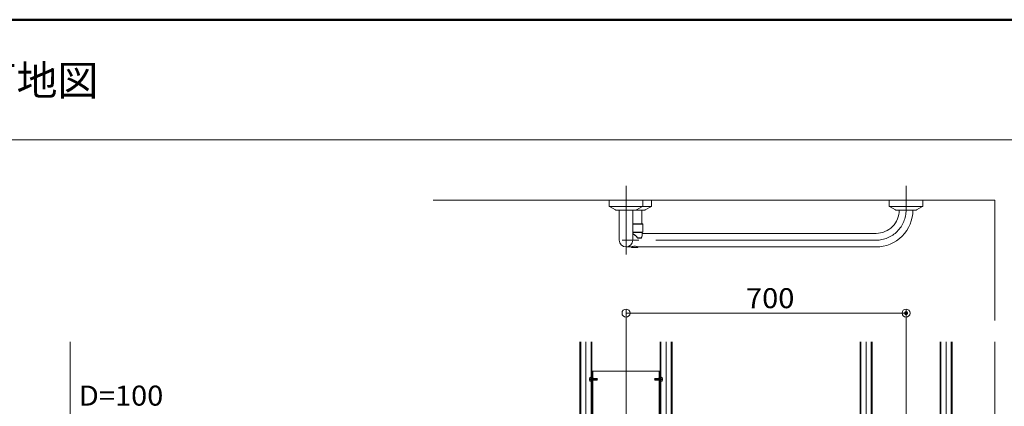
# Model space of a CAD drawing. Units: millimetres. Extents: x -799 to 809, y -556 to 552.
# Drawn here: x 21 to 513, y 359 to 552 of the extents above; entities that cross this region are included whole.
import ezdxf

# ---------------------------------------------------------------- set-up
doc = ezdxf.new("R2010")
doc.units = ezdxf.units.MM
doc.header["$LTSCALE"] = 5
for name, pattern in [('JWW_CENTERX2', [27.093333, 22.013333, -1.693333, 1.693333, -1.693333]), ('JWW_DASHED3', [3.386667, 2.54, -0.846667]), ('JWW_DASHEDX2', [27.093333, 25.4, -1.693333])]:
    doc.linetypes.add(name, pattern=pattern)
for name, color, linetype in [('02壁', 7, 'Continuous'), ('06仕上投影', 7, 'Continuous'), ('08文字', 7, 'Continuous'), ('6文字', 7, 'Continuous'), ('CENTER', 7, 'Continuous'), ('MAZ_M', 7, 'Continuous'), ('shade', 7, 'Continuous'), ('zumenwaku', 7, 'Continuous'), ('製品', 7, 'Continuous')]:
    doc.layers.add(name, color=color, linetype=linetype)
doc.styles.add('ＭＳ ゴシック', font='txt', dxfattribs={"height": 1})
doc.styles.add('ＭＳ Ｐゴシック', font='txt', dxfattribs={"height": 1})

# ---------------------------------------------------------------- blocks, each defined once
blk = doc.blocks.new('_ORIGIN_0-2_')
at = {"layer": '6文字', "color": 1, "linetype": 'Continuous', "lineweight": 5}
blk.add_line((0, 0), (-1, 0), dxfattribs=at)
blk.add_circle((0, 0), 0.5, dxfattribs=at)

msp = doc.modelspace()

# ---------------------------------------------------------------- linework, layer by layer
at = {"color": 4, "linetype": 'Continuous', "lineweight": 5}
for p, q in [((315.34, 461.76), (315.34, 458.72)), ((315.38, 458.6), (332.1, 458.6)), ((315.44, 458.55), (318.5, 456.88)), ((319.77, 458.6), (336.49, 458.6)), ((332.03, 458.55), (328.97, 456.88)), ((332.14, 461.76), (332.14, 458.72)), ((336.42, 458.55), (333.36, 456.88)), ((336.53, 461.76), (336.53, 458.72)), ((455.34, 461.76), (455.34, 458.72)), ((455.38, 458.6), (472.1, 458.6)), ((455.44, 458.55), (458.5, 456.88)), ((472.03, 458.55), (468.97, 456.88)), ((472.14, 461.76), (472.14, 458.72)), ((318.79, 456.8), (328.68, 456.8)), ((320.34, 441.76), (320.34, 456.8)), ((323.18, 456.8), (333.08, 456.8)), ((327.14, 441.76), (327.14, 456.8)), ((458.79, 456.8), (468.68, 456.8)), ((448.74, 445.16), (331.83, 445.16)), ((326.51, 438.36), (323.74, 438.36)), ((448.74, 438.36), (329.71, 438.36))]:
    msp.add_line(p, q, dxfattribs=at)
at = {"color": 4, "linetype": 'Continuous', "lineweight": 15}
for p, q in [((331.61, 456.8), (331.61, 449.9)), ((331.89, 449.9), (327.14, 449.9)), ((327.14, 449.7), (332.09, 449.7)), ((332.09, 449.7), (332.09, 445.8)), ((332.09, 445.8), (327.14, 445.8)), ((327.14, 445.7), (331.99, 445.7)), ((327.14, 445.6), (331.83, 445.6)), ((327.17, 444.93), (327.14, 444.95)), ((327.14, 444.95), (327.14, 444.95)), ((327.14, 444.86), (327.17, 444.84)), ((327.21, 444.92), (327.17, 444.93)), ((327.17, 444.84), (327.21, 444.83)), ((327.25, 444.9), (327.21, 444.92)), ((327.21, 444.83), (327.24, 444.81)), ((327.24, 444.81), (327.28, 444.79)), ((327.29, 444.89), (327.25, 444.9)), ((327.28, 444.79), (327.31, 444.78)), ((327.32, 444.87), (327.29, 444.89)), ((327.31, 444.78), (327.35, 444.76)), ((327.36, 444.85), (327.32, 444.87)), ((327.35, 444.76), (327.39, 444.74)), ((327.4, 444.84), (327.36, 444.85)), ((327.39, 444.74), (327.42, 444.73)), ((327.43, 444.82), (327.4, 444.84)), ((327.42, 444.73), (327.46, 444.71)), ((327.47, 444.8), (327.43, 444.82)), ((327.46, 444.71), (327.49, 444.69)), ((327.51, 444.78), (327.47, 444.8)), ((327.49, 444.69), (327.53, 444.67)), ((327.54, 444.76), (327.51, 444.78)), ((327.53, 444.67), (327.56, 444.65)), ((327.58, 444.74), (327.54, 444.76)), ((327.56, 444.65), (327.59, 444.63)), ((327.62, 444.72), (327.58, 444.74)), ((327.59, 444.63), (327.63, 444.61)), ((327.65, 444.7), (327.62, 444.72)), ((327.63, 444.61), (327.66, 444.59)), ((327.69, 444.68), (327.65, 444.7)), ((327.66, 444.59), (327.7, 444.57)), ((327.72, 444.66), (327.69, 444.68)), ((327.7, 444.57), (327.73, 444.55)), ((327.76, 444.64), (327.72, 444.66)), ((327.73, 444.55), (327.77, 444.53)), ((327.79, 444.62), (327.76, 444.64)), ((327.77, 444.53), (327.8, 444.51)), ((327.83, 444.6), (327.79, 444.62)), ((327.8, 444.51), (327.83, 444.48)), ((327.86, 444.57), (327.83, 444.6)), ((327.83, 444.48), (327.87, 444.46)), ((327.9, 444.55), (327.86, 444.57)), ((327.87, 444.46), (327.9, 444.44)), ((327.93, 444.53), (327.9, 444.55)), ((327.9, 444.44), (327.93, 444.42)), ((327.97, 444.5), (327.93, 444.53)), ((327.93, 444.42), (327.96, 444.39)), ((327.96, 444.39), (328, 444.37)), ((328, 444.48), (327.97, 444.5)), ((328.04, 444.45), (328, 444.48)), ((328, 444.37), (328.03, 444.35)), ((328.03, 444.35), (328.06, 444.32)), ((328.07, 444.43), (328.04, 444.45)), ((328.06, 444.32), (328.09, 444.3)), ((328.1, 444.41), (328.07, 444.43)), ((328.09, 444.3), (328.13, 444.27)), ((328.14, 444.38), (328.1, 444.41)), ((328.13, 444.27), (328.16, 444.25)), ((328.17, 444.36), (328.14, 444.38)), ((328.16, 444.25), (328.19, 444.22)), ((328.21, 444.33), (328.17, 444.36)), ((328.19, 444.22), (328.22, 444.2)), ((328.24, 444.31), (328.21, 444.33)), ((328.22, 444.2), (328.25, 444.17)), ((328.27, 444.28), (328.24, 444.31)), ((328.25, 444.17), (328.28, 444.15)), ((328.3, 444.25), (328.27, 444.28)), ((328.28, 444.15), (328.31, 444.12)), ((328.34, 444.23), (328.3, 444.25)), ((328.31, 444.12), (328.34, 444.1)), ((328.37, 444.2), (328.34, 444.23)), ((328.34, 444.1), (328.37, 444.07)), ((328.4, 444.18), (328.37, 444.2)), ((328.37, 444.07), (328.4, 444.05)), ((328.43, 444.15), (328.4, 444.18)), ((328.4, 444.05), (328.43, 444.02)), ((328.47, 444.12), (328.43, 444.15)), ((328.43, 444.02), (328.46, 443.99)), ((328.46, 443.99), (328.49, 443.97)), ((328.5, 444.1), (328.47, 444.12)), ((328.49, 443.97), (328.52, 443.94)), ((328.53, 444.07), (328.5, 444.1)), ((328.52, 443.94), (328.55, 443.92)), ((328.56, 444.04), (328.53, 444.07)), ((328.55, 443.92), (328.58, 443.89)), ((328.59, 444.01), (328.56, 444.04)), ((328.58, 443.89), (328.61, 443.86)), ((328.62, 443.99), (328.59, 444.01)), ((328.61, 443.86), (328.64, 443.83)), ((328.65, 443.96), (328.62, 443.99)), ((328.64, 443.83), (328.67, 443.81)), ((328.68, 443.93), (328.65, 443.96)), ((328.67, 443.81), (328.7, 443.78)), ((328.71, 443.9), (328.68, 443.93)), ((328.7, 443.78), (328.73, 443.75)), ((328.74, 443.88), (328.71, 443.9)), ((328.73, 443.75), (328.75, 443.72)), ((328.78, 443.85), (328.74, 443.88)), ((328.75, 443.72), (328.78, 443.7)), ((328.8, 443.82), (328.78, 443.85)), ((328.78, 443.7), (328.81, 443.67)), ((328.83, 443.79), (328.8, 443.82)), ((328.81, 443.67), (328.84, 443.64)), ((328.86, 443.76), (328.83, 443.79)), ((328.84, 443.64), (328.86, 443.61)), ((328.89, 443.73), (328.86, 443.76)), ((328.86, 443.61), (328.89, 443.58)), ((328.92, 443.7), (328.89, 443.73)), ((328.89, 443.58), (328.92, 443.55)), ((328.95, 443.67), (328.92, 443.7)), ((328.92, 443.55), (328.94, 443.53)), ((328.94, 443.53), (328.97, 443.5)), ((328.98, 443.64), (328.95, 443.67)), ((328.97, 443.5), (329, 443.47)), ((329.01, 443.61), (328.98, 443.64)), ((329, 443.47), (329.02, 443.44)), ((329.04, 443.58), (329.01, 443.61)), ((329.02, 443.44), (329.05, 443.41)), ((329.06, 443.55), (329.04, 443.58)), ((329.05, 443.41), (329.07, 443.38)), ((329.09, 443.52), (329.06, 443.55)), ((329.07, 443.38), (329.1, 443.35)), ((329.12, 443.49), (329.09, 443.52)), ((329.1, 443.35), (329.12, 443.32)), ((329.14, 443.46), (329.12, 443.49)), ((329.12, 443.32), (329.15, 443.29)), ((329.17, 443.43), (329.14, 443.46)), ((329.15, 443.29), (329.17, 443.26)), ((329.2, 443.4), (329.17, 443.43)), ((329.17, 443.26), (329.2, 443.23)), ((329.22, 443.37), (329.2, 443.4)), ((329.2, 443.23), (329.22, 443.2)), ((329.25, 443.34), (329.22, 443.37)), ((329.22, 443.2), (329.25, 443.17)), ((329.28, 443.31), (329.25, 443.34)), ((329.25, 443.17), (329.27, 443.14)), ((329.27, 443.14), (329.29, 443.11)), ((329.3, 443.28), (329.28, 443.31)), ((329.29, 443.11), (329.32, 443.08)), ((329.33, 443.25), (329.3, 443.28)), ((329.32, 443.08), (329.34, 443.05)), ((329.35, 443.21), (329.33, 443.25)), ((329.34, 443.05), (329.36, 443.02)), ((329.38, 443.18), (329.35, 443.21)), ((329.36, 443.02), (329.39, 442.99)), ((329.4, 443.15), (329.38, 443.18)), ((329.39, 442.99), (329.41, 442.96)), ((329.43, 443.12), (329.4, 443.15)), ((329.45, 443.09), (329.43, 443.12)), ((329.48, 443.05), (329.45, 443.09)), ((329.5, 443.02), (329.48, 443.05)), ((329.53, 442.99), (329.5, 443.02)), ((329.55, 442.96), (329.53, 442.99)), ((331.5, 442.98), (331.49, 442.95)), ((331.51, 443.01), (331.5, 442.98)), ((331.52, 443.04), (331.51, 443.01)), ((331.53, 443.07), (331.52, 443.04)), ((331.54, 443.09), (331.53, 443.07)), ((331.55, 443.12), (331.54, 443.09)), ((331.56, 443.15), (331.55, 443.12)), ((331.57, 443.18), (331.56, 443.15)), ((331.58, 443.21), (331.57, 443.18)), ((331.59, 443.24), (331.58, 443.21)), ((331.6, 443.27), (331.59, 443.24)), ((331.61, 443.3), (331.6, 443.27)), ((331.62, 443.32), (331.61, 443.3)), ((331.63, 443.38), (331.62, 443.35)), ((331.62, 443.35), (331.62, 443.32)), ((331.64, 443.41), (331.63, 443.38)), ((331.65, 443.44), (331.64, 443.41)), ((331.66, 443.46), (331.65, 443.44)), ((331.67, 443.49), (331.66, 443.46)), ((331.68, 443.52), (331.67, 443.49)), ((331.69, 443.58), (331.68, 443.55)), ((331.68, 443.55), (331.68, 443.52)), ((331.7, 443.6), (331.69, 443.58)), ((331.71, 443.63), (331.7, 443.6)), ((331.72, 443.68), (331.71, 443.66)), ((331.71, 443.66), (331.71, 443.63)), ((331.73, 443.71), (331.72, 443.68)), ((331.74, 443.74), (331.73, 443.71)), ((331.75, 443.79), (331.74, 443.76)), ((331.74, 443.76), (331.74, 443.74)), ((331.76, 443.84), (331.75, 443.82)), ((331.75, 443.82), (331.75, 443.79)), ((331.77, 443.87), (331.76, 443.84)), ((331.78, 443.92), (331.77, 443.89)), ((331.77, 443.89), (331.77, 443.87)), ((331.79, 443.97), (331.78, 443.94)), ((331.78, 443.94), (331.78, 443.92)), ((331.8, 444.04), (331.79, 444.02)), ((331.79, 444.02), (331.79, 443.99)), ((331.79, 443.99), (331.79, 443.97)), ((331.81, 444.09), (331.8, 444.07)), ((331.8, 444.07), (331.8, 444.04)), ((331.82, 444.19), (331.81, 444.16)), ((331.81, 444.16), (331.81, 444.14)), ((331.81, 444.14), (331.81, 444.12)), ((331.81, 444.12), (331.81, 444.09)), ((331.83, 444.33), (331.82, 444.3)), ((331.82, 444.3), (331.82, 444.28)), ((331.82, 444.28), (331.82, 444.26)), ((331.82, 444.26), (331.82, 444.24)), ((331.82, 444.24), (331.82, 444.21)), ((331.82, 444.21), (331.82, 444.19)), ((331.83, 445.6), (331.83, 444.44)), ((331.83, 444.44), (331.83, 444.42)), ((331.83, 444.42), (331.83, 444.4)), ((331.83, 444.4), (331.83, 444.37)), ((331.83, 444.37), (331.83, 444.35)), ((331.83, 444.35), (331.83, 444.33)), ((329.41, 442.96), (329.43, 442.93)), ((329.43, 442.93), (329.46, 442.89)), ((329.46, 442.89), (329.48, 442.86)), ((329.48, 442.86), (329.5, 442.83)), ((329.5, 442.83), (329.49, 442.82)), ((329.49, 442.82), (329.49, 442.81)), ((329.49, 442.81), (329.5, 442.81)), ((329.57, 442.93), (329.55, 442.96)), ((329.6, 442.89), (329.57, 442.93)), ((329.58, 442.76), (330.46, 442.76)), ((329.58, 442.76), (329.59, 442.76)), ((329.59, 442.76), (329.6, 442.77)), ((329.62, 442.86), (329.6, 442.89)), ((329.6, 442.78), (329.61, 442.79)), ((329.6, 442.77), (329.6, 442.78)), ((329.61, 442.79), (329.62, 442.81)), ((330.53, 442.86), (329.62, 442.86)), ((329.62, 442.84), (329.62, 442.86)), ((329.62, 442.82), (329.62, 442.84)), ((329.62, 442.81), (329.62, 442.82)), ((330.46, 442.76), (330.74, 442.76)), ((330.81, 442.86), (330.53, 442.86)), ((330.74, 442.76), (331.37, 442.76)), ((331.46, 442.86), (330.81, 442.86)), ((331.47, 442.89), (331.46, 442.86)), ((331.46, 442.86), (331.47, 442.84)), ((331.48, 442.92), (331.47, 442.89)), ((331.47, 442.84), (331.47, 442.83)), ((331.49, 442.95), (331.48, 442.92))]:
    msp.add_line(p, q, dxfattribs=at)
at = {"color": 4, "linetype": 'Continuous', "lineweight": 5}
for centre, radius, start, end in [((315.54, 458.72), 0.2, 180, 241.3895), ((331.94, 458.72), 0.2, 298.6105, 0), ((336.33, 458.72), 0.2, 298.6105, 0), ((455.54, 458.72), 0.2, 180, 241.3895), ((471.94, 458.72), 0.2, 298.6105, 0), ((318.79, 457.4), 0.6, 241.3895, 270), ((328.68, 457.4), 0.6, 270, 298.6105), ((333.08, 457.4), 0.6, 270, 298.6105), ((458.79, 457.4), 0.6, 241.3895, 270), ((468.68, 457.4), 0.6, 270, 298.6105), ((323.74, 441.76), 3.4, 180, 270), ((323.74, 441.77), 3.4, 270, 0)]:
    msp.add_arc(centre, radius, start, end, dxfattribs=at)
at = {"color": 4, "linetype": 'Continuous', "lineweight": 15}
for centre, radius, start, end in [((331.89, 449.7), 0.2, 0, 90), ((331.93, 445.6), 0.1, 90, 180), ((331.99, 445.8), 0.1, 270, 0), ((329.5, 442.96), 0.155, 266.9064, 320.4872), ((329.58, 442.86), 0.1, 214.0919, 270), ((330.44, 442.85), 0.0893, 281.4218, 8.0495), ((330.72, 442.85), 0.0893, 281.4218, 8.0495), ((331.37, 442.86), 0.0951, 273.3986, 3.0364), ((331.37, 442.86), 0.1, 270, 341.2182)]:
    msp.add_arc(centre, radius, start, end, dxfattribs=at)
at = {"layer": '02壁', "color": 8, "linetype": 'Continuous', "lineweight": 5}
for p, q in [((508.14, 461.76), (227.38, 461.76)), ((508.14, 461.76), (508.14, 401.69)), ((45.82, 391.03), (45.82, 53.14)), ((508.14, 391.03), (508.14, 53.14))]:
    msp.add_line(p, q, dxfattribs=at)
at = {"layer": '06仕上投影', "color": 4, "linetype": 'Continuous', "lineweight": 5}
for radius, end in [(11.6, 0.1976), (18.4, 0.1246)]:
    msp.add_arc((448.74, 456.76), radius, 270, end, dxfattribs=at)
at = {"layer": '6文字', "color": 1, "linetype": 'Continuous', "lineweight": 5}
for p, q in [((323.74, 352.6), (323.74, 407.29)), ((327.74, 405.29), (459.74, 405.29)), ((463.74, 200.24), (463.74, 407.29))]:
    msp.add_line(p, q, dxfattribs=at)
at = {"layer": 'CENTER', "color": 5, "linetype": 'JWW_CENTERX2', "lineweight": 9}
for p, q in [((323.74, 437.76), (323.74, 468.96)), ((463.74, 456.8), (463.74, 468.96)), ((323.74, 434.56), (323.74, 461.76)), ((448.74, 441.76), (316.54, 441.76))]:
    msp.add_line(p, q, dxfattribs=at)
at = {"layer": 'CENTER', "color": 5, "linetype": 'JWW_CENTERX2', "lineweight": 5}
for p, q in [((323.74, 434.56), (323.74, 461.76)), ((303.74, 53.26), (303.74, 391.03)), ((343.74, 53.26), (343.74, 391.03)), ((443.74, 53.26), (443.74, 391.03)), ((483.74, 53.26), (483.74, 391.03))]:
    msp.add_line(p, q, dxfattribs=at)
at = {"layer": 'CENTER', "color": 5, "linetype": 'JWW_CENTERX2', "lineweight": 9}
msp.add_arc((448.74, 456.76), 15, 270, 0.1528, dxfattribs=at)
at = {"layer": 'DEFPOINTS', "color": 1, "linetype": 'Continuous', "lineweight": 5, "const_width": 1}
msp.add_lwpolyline([(464.24, 405.29, 0.414214), (463.74, 405.79, 0.414214), (463.24, 405.29, 0.414214), (463.74, 404.79, 0.414214)], format="xyb", close=True, dxfattribs=at)
at = {"layer": 'MAZ_M', "color": 4, "linetype": 'Continuous', "lineweight": 5}
msp.add_line((329.51, 438.16), (326.71, 438.16), dxfattribs=at)
for centre, radius, start, end in [((328.11, 435.36), 3.4, 90, 118.0725), ((326.71, 438.36), 0.2, 180, 270), ((328.11, 435.36), 3.4, 61.9275, 90), ((329.51, 438.36), 0.2, 270, 0)]:
    msp.add_arc(centre, radius, start, end, dxfattribs=at)
at = {"layer": 'shade', "color": 6, "linetype": 'JWW_DASHEDX2', "lineweight": 15}
for p, q in [((300.74, 391.03), (300.74, 53.26)), ((301.2, 391.03), (301.2, 53.26)), ((306.28, 391.03), (306.28, 53.26)), ((306.74, 391.03), (306.74, 53.26)), ((340.74, 391.03), (340.74, 53.26)), ((341.2, 391.03), (341.2, 53.26)), ((346.28, 391.03), (346.28, 53.26)), ((346.74, 391.03), (346.74, 53.26)), ((440.74, 391.03), (440.74, 53.26)), ((441.2, 391.03), (441.2, 53.26)), ((446.28, 391.03), (446.28, 53.26)), ((446.74, 391.03), (446.74, 53.26)), ((480.74, 391.03), (480.74, 53.26)), ((481.2, 391.03), (481.2, 53.26)), ((486.28, 391.03), (486.28, 53.26)), ((486.74, 391.03), (486.74, 53.26)), ((340.74, 376.24), (306.74, 376.24)), ((307.2, 376.24), (307.2, 296.24)), ((340.28, 376.24), (340.28, 296.24))]:
    msp.add_line(p, q, dxfattribs=at)
at = {"layer": 'zumenwaku', "color": 6, "linetype": 'Continuous', "lineweight": 50}
msp.add_line((801.16, 551.89), (-798.84, 551.89), dxfattribs=at)
at = {"layer": 'zumenwaku', "color": 6, "linetype": 'Continuous', "lineweight": 5}
msp.add_line((517.16, 491.89), (-798.84, 491.89), dxfattribs=at)
at = {"layer": '製品', "color": 6, "linetype": 'JWW_DASHED3', "lineweight": 5}
for p, q in [((305.53, 372.36), (305.66, 372.36)), ((305.66, 372.12), (305.53, 372.12)), ((305.6, 372.79), (305.66, 372.76)), ((305.6, 371.69), (305.66, 371.73)), ((305.66, 372.36), (305.66, 372.12)), ((305.72, 372.72), (305.78, 372.68)), ((305.72, 372.36), (305.79, 372.36)), ((305.72, 372.12), (305.79, 372.12)), ((305.72, 371.76), (305.78, 371.8)), ((305.84, 372.64), (305.9, 372.6)), ((305.84, 371.84), (305.9, 371.88)), ((305.85, 372.36), (305.92, 372.36)), ((305.85, 372.12), (305.92, 372.12)), ((305.96, 372.56), (306.02, 372.52)), ((305.96, 371.92), (306.02, 371.96)), ((305.99, 372.36), (306.05, 372.36)), ((305.99, 372.12), (306.05, 372.12)), ((306.07, 372.48), (306.13, 372.44)), ((306.07, 372), (306.13, 372.04)), ((306.12, 372.36), (306.18, 372.36)), ((306.12, 372.12), (306.18, 372.12)), ((306.19, 372.4), (306.25, 372.36)), ((306.19, 372.08), (306.25, 372.12)), ((306.25, 372.32), (306.25, 372.27)), ((306.25, 372.22), (306.25, 372.17)), ((306.28, 373.03), (306.28, 371.45)), ((306.28, 372.63), (306.31, 372.63)), ((306.49, 371.85), (306.28, 372.44)), ((306.28, 372.27), (306.31, 372.12)), ((306.31, 372.12), (306.28, 372.07)), ((306.28, 372.08), (306.4, 371.74)), ((306.28, 372.07), (306.33, 372.04)), ((306.28, 371.85), (306.36, 371.85)), ((306.4, 372.74), (306.31, 372.63)), ((306.31, 372.63), (306.63, 371.74)), ((306.4, 372.1), (306.31, 372.12)), ((306.33, 372.04), (306.4, 372.1)), ((306.33, 372.04), (306.4, 371.74)), ((306.4, 372.74), (306.53, 372.18)), ((306.72, 371.85), (306.4, 372.74)), ((306.4, 371.74), (306.49, 371.85)), ((306.44, 372.63), (306.53, 372.63)), ((306.53, 372.18), (306.49, 372.13)), ((306.49, 372.13), (306.55, 372.1)), ((306.49, 371.85), (306.59, 371.85)), ((306.63, 372.74), (306.53, 372.63)), ((306.53, 372.63), (306.86, 371.74)), ((306.61, 372.16), (306.53, 372.18)), ((306.55, 372.1), (306.61, 372.16)), ((306.55, 372.1), (306.63, 371.74)), ((306.63, 372.74), (306.74, 372.24)), ((306.95, 371.85), (306.63, 372.74)), ((306.63, 371.74), (306.72, 371.85)), ((306.67, 372.63), (306.76, 372.63)), ((306.74, 372.24), (306.7, 372.18)), ((306.7, 372.18), (306.76, 372.16)), ((306.72, 371.85), (306.82, 371.85)), ((306.82, 372.21), (306.74, 372.24)), ((306.86, 372.74), (306.76, 372.63)), ((306.76, 372.63), (307.09, 371.74)), ((306.76, 372.16), (306.82, 372.21)), ((306.76, 372.16), (306.86, 371.74)), ((306.86, 372.74), (306.96, 372.29)), ((307.18, 371.85), (306.86, 372.74)), ((306.86, 371.74), (306.95, 371.85)), ((306.9, 372.63), (306.99, 372.63)), ((306.96, 372.29), (306.91, 372.24)), ((306.91, 372.24), (306.98, 372.22)), ((306.95, 371.85), (307.05, 371.85)), ((307.03, 372.27), (306.96, 372.29)), ((306.98, 372.22), (307.03, 372.27)), ((306.98, 372.22), (307.09, 371.74)), ((307.09, 372.74), (306.99, 372.63)), ((306.99, 372.63), (307.32, 371.74)), ((307.41, 371.85), (307.09, 372.74)), ((307.09, 372.74), (307.18, 372.35)), ((307.09, 371.74), (307.18, 371.85)), ((307.18, 372.35), (307.12, 372.29)), ((307.12, 372.29), (307.19, 372.27)), ((307.13, 372.63), (307.22, 372.63)), ((307.24, 372.33), (307.18, 372.35)), ((307.18, 371.85), (307.28, 371.85)), ((307.19, 372.27), (307.24, 372.33)), ((307.19, 372.27), (307.32, 371.74)), ((307.32, 372.74), (307.22, 372.63)), ((307.22, 372.63), (307.55, 371.74)), ((307.64, 371.85), (307.32, 372.74)), ((307.32, 372.74), (307.39, 372.41)), ((307.39, 372.41), (307.32, 372.35)), ((307.32, 372.35), (307.41, 372.33)), ((307.32, 371.74), (307.41, 371.85)), ((307.36, 372.63), (307.45, 372.63)), ((307.45, 372.38), (307.39, 372.41)), ((307.41, 372.33), (307.45, 372.38)), ((307.41, 372.33), (307.55, 371.74)), ((307.41, 371.85), (307.51, 371.85)), ((307.55, 372.74), (307.45, 372.63)), ((307.45, 372.63), (307.78, 371.74)), ((307.61, 372.47), (307.53, 372.41)), ((307.53, 372.41), (307.63, 372.39)), ((307.87, 371.85), (307.55, 372.74)), ((307.55, 372.74), (307.61, 372.47)), ((307.55, 371.74), (307.64, 371.85)), ((307.59, 372.63), (307.68, 372.63)), ((307.65, 372.44), (307.61, 372.47)), ((307.63, 372.39), (307.65, 372.44)), ((307.63, 372.39), (307.78, 371.74)), ((307.64, 371.85), (307.74, 371.85)), ((307.78, 372.74), (307.68, 372.63)), ((307.68, 372.63), (307.98, 371.85)), ((307.82, 372.52), (307.75, 372.46)), ((307.75, 372.46), (307.84, 372.45)), ((307.78, 372.74), (307.83, 372.52)), ((307.82, 372.63), (307.78, 372.74)), ((307.78, 371.74), (307.87, 371.85)), ((307.82, 372.63), (307.98, 371.85)), ((307.82, 372.63), (308.08, 372.63)), ((307.84, 372.49), (307.82, 372.52)), ((307.84, 372.45), (307.84, 372.49)), ((307.84, 372.45), (307.98, 371.85)), ((307.87, 371.85), (308.08, 371.85)), ((308.08, 372.64), (308.08, 371.84)), ((308.08, 372.64), (309.48, 372.24)), ((309.19, 372.64), (308.08, 372.64)), ((308.08, 371.84), (309.19, 371.84)), ((309.13, 372.15), (309.48, 372.24)), ((309.19, 372.64), (309.48, 372.24)), ((309.48, 372.24), (309.19, 371.84)), ((338.28, 372.64), (338, 372.24)), ((339.39, 372.64), (338, 372.24)), ((338.34, 372.15), (338, 372.24)), ((338, 372.24), (338.28, 371.84)), ((338.28, 372.64), (339.39, 372.64)), ((339.39, 371.84), (338.28, 371.84)), ((339.39, 372.64), (339.39, 371.84)), ((339.66, 372.63), (339.39, 372.63)), ((339.6, 371.85), (339.39, 371.85)), ((339.66, 372.63), (339.49, 371.85)), ((339.79, 372.63), (339.49, 371.85)), ((339.63, 372.45), (339.49, 371.85)), ((339.6, 371.85), (339.93, 372.74)), ((339.7, 371.74), (339.6, 371.85)), ((339.63, 372.49), (339.65, 372.52)), ((339.63, 372.45), (339.63, 372.49)), ((339.73, 372.46), (339.63, 372.45)), ((339.7, 372.74), (339.65, 372.52)), ((339.65, 372.52), (339.73, 372.46)), ((339.66, 372.63), (339.7, 372.74)), ((339.7, 372.74), (339.79, 372.63)), ((340.02, 372.63), (339.7, 371.74)), ((339.85, 372.39), (339.7, 371.74)), ((339.83, 371.85), (339.74, 371.85)), ((339.89, 372.63), (339.79, 372.63)), ((339.82, 372.44), (339.86, 372.47)), ((339.85, 372.39), (339.82, 372.44)), ((339.83, 371.85), (340.16, 372.74)), ((339.93, 371.74), (339.83, 371.85)), ((339.94, 372.41), (339.85, 372.39)), ((339.93, 372.74), (339.86, 372.47)), ((339.86, 372.47), (339.94, 372.41)), ((339.93, 372.74), (340.02, 372.63)), ((340.25, 372.63), (339.93, 371.74)), ((340.06, 372.33), (339.93, 371.74)), ((340.06, 371.85), (339.97, 371.85)), ((340.12, 372.63), (340.02, 372.63)), ((340.03, 372.38), (340.08, 372.41)), ((340.06, 372.33), (340.03, 372.38)), ((340.06, 371.85), (340.39, 372.74)), ((340.15, 372.35), (340.06, 372.33)), ((340.16, 371.74), (340.06, 371.85)), ((340.16, 372.74), (340.08, 372.41)), ((340.08, 372.41), (340.15, 372.35)), ((340.16, 372.74), (340.25, 372.63)), ((340.48, 372.63), (340.16, 371.74)), ((340.28, 372.27), (340.16, 371.74)), ((340.29, 371.85), (340.2, 371.85)), ((340.24, 372.33), (340.3, 372.35)), ((340.28, 372.27), (340.24, 372.33)), ((340.35, 372.63), (340.25, 372.63)), ((340.36, 372.29), (340.28, 372.27)), ((340.29, 371.85), (340.61, 372.74)), ((340.39, 371.74), (340.29, 371.85)), ((340.39, 372.74), (340.3, 372.35)), ((340.3, 372.35), (340.36, 372.29)), ((340.39, 372.74), (340.48, 372.63)), ((340.71, 372.63), (340.39, 371.74)), ((340.49, 372.22), (340.39, 371.74)), ((340.52, 371.85), (340.43, 371.85)), ((340.44, 372.27), (340.51, 372.29)), ((340.49, 372.22), (340.44, 372.27)), ((340.57, 372.63), (340.48, 372.63)), ((340.57, 372.24), (340.49, 372.22)), ((340.61, 372.74), (340.51, 372.29)), ((340.51, 372.29), (340.57, 372.24)), ((340.52, 371.85), (340.84, 372.74)), ((340.61, 371.74), (340.52, 371.85)), ((340.61, 372.74), (340.71, 372.63)), ((340.94, 372.63), (340.61, 371.74)), ((340.71, 372.16), (340.61, 371.74)), ((340.65, 372.21), (340.73, 372.24)), ((340.71, 372.16), (340.65, 372.21)), ((340.75, 371.85), (340.65, 371.85)), ((340.8, 372.63), (340.71, 372.63)), ((340.77, 372.18), (340.71, 372.16)), ((340.84, 372.74), (340.73, 372.24)), ((340.73, 372.24), (340.77, 372.18)), ((340.75, 371.85), (341.07, 372.74)), ((340.84, 371.74), (340.75, 371.85)), ((340.84, 372.74), (340.94, 372.63)), ((341.17, 372.63), (340.84, 371.74)), ((340.93, 372.1), (340.84, 371.74)), ((340.86, 372.16), (340.94, 372.18)), ((340.93, 372.1), (340.86, 372.16)), ((340.98, 371.85), (340.88, 371.85)), ((340.98, 372.13), (340.93, 372.1)), ((341.07, 372.74), (340.94, 372.18)), ((341.03, 372.63), (340.94, 372.63)), ((340.94, 372.18), (340.98, 372.13)), ((340.98, 371.85), (341.2, 372.44)), ((341.07, 371.74), (340.98, 371.85)), ((341.07, 372.74), (341.17, 372.63)), ((341.07, 372.1), (341.16, 372.12)), ((341.14, 372.04), (341.07, 372.1)), ((341.2, 372.08), (341.07, 371.74)), ((341.14, 372.04), (341.07, 371.74)), ((341.2, 371.85), (341.11, 371.85)), ((341.19, 372.07), (341.14, 372.04)), ((341.2, 372.27), (341.16, 372.12)), ((341.16, 372.12), (341.19, 372.07)), ((341.2, 372.63), (341.17, 372.63)), ((341.2, 373.03), (341.2, 371.45)), ((341.28, 372.4), (341.22, 372.36)), ((341.22, 372.32), (341.22, 372.27)), ((341.22, 372.22), (341.22, 372.17)), ((341.28, 372.08), (341.22, 372.12)), ((341.35, 372.36), (341.29, 372.36)), ((341.35, 372.12), (341.29, 372.12)), ((341.4, 372.48), (341.34, 372.44)), ((341.4, 372), (341.34, 372.04)), ((341.49, 372.36), (341.42, 372.36)), ((341.49, 372.12), (341.42, 372.12)), ((341.51, 372.56), (341.46, 372.52)), ((341.51, 371.92), (341.46, 371.96)), ((341.62, 372.36), (341.55, 372.36)), ((341.62, 372.12), (341.55, 372.12)), ((341.63, 372.64), (341.57, 372.6)), ((341.63, 371.84), (341.57, 371.88)), ((341.75, 372.36), (341.68, 372.36)), ((341.75, 372.12), (341.68, 372.12)), ((341.75, 372.72), (341.69, 372.68)), ((341.75, 371.76), (341.69, 371.8)), ((341.87, 372.79), (341.81, 372.76)), ((341.87, 371.69), (341.81, 371.73)), ((341.94, 372.36), (341.82, 372.36)), ((341.82, 372.36), (341.82, 372.12)), ((341.82, 372.12), (341.94, 372.12))]:
    msp.add_line(p, q, dxfattribs=at)
for centre, radius, start, end in [((307.64, 372.24), 2.11, 154.9424, 176.6277), ((307.64, 372.24), 2.11, 183.3723, 205.0576), ((306.03, 372.74), 0.497, 80.4059, 126.8699), ((306.03, 371.74), 0.497, 233.1301, 279.5941), ((306.08, 373.03), 0.199, 0, 80.4059), ((306.08, 371.45), 0.199, 279.5941, 0), ((308.53, 372.71), 0.451, 188.8718, 243.8422), ((308.66, 372.96), 0.736, 243.8422, 260.52), ((311.49, 389.91), 17.91, 260.52, 262.4454), ((309.26, 372.01), 0.184, 132.9449, 248.1452), ((338.22, 372.01), 0.184, 291.8548, 47.0551), ((335.99, 389.91), 17.91, 277.5546, 279.48), ((338.82, 372.96), 0.736, 279.48, 296.1578), ((338.94, 372.71), 0.451, 296.1578, 351.1282), ((341.39, 373.03), 0.199, 99.5941, 180), ((341.39, 371.45), 0.199, 180, 260.4059), ((341.44, 372.74), 0.497, 53.1301, 99.5941), ((341.44, 371.74), 0.497, 260.4059, 306.8699), ((339.83, 372.24), 2.11, 3.3723, 25.0576), ((339.83, 372.24), 2.11, 334.9424, 356.6277)]:
    msp.add_arc(centre, radius, start, end, dxfattribs=at)

# ---------------------------------------------------------------- block references
at = {"layer": '6文字', "color": 1, "linetype": 'Continuous', "lineweight": 5, "xscale": 4, "yscale": 4, "rotation": 180}
msp.add_blockref('_ORIGIN_0-2_', (323.74, 405.29), dxfattribs=at)
at = {"layer": '6文字', "color": 1, "linetype": 'Continuous', "lineweight": 5, "xscale": 4, "yscale": 4}
msp.add_blockref('_ORIGIN_0-2_', (463.74, 405.29), dxfattribs=at)

# ---------------------------------------------------------------- texts
at = {"layer": '08文字', "color": 1, "linetype": 'Continuous', "lineweight": 5, "style": 'ＭＳ Ｐゴシック'}
msp.add_text('NS-TL7070(D=100)用   JIS規格対応補強下地図', height=15, dxfattribs=at).set_placement((-363.75, 514.1))
at = {"layer": '6文字', "color": 2, "linetype": 'Continuous', "lineweight": 20, "style": 'ＭＳ ゴシック', "width": 1.065897}
for s, p in [('700', (383.74, 407.78)), ('D=100', (50.23, 359.1))]:
    msp.add_text(s, height=9.982, dxfattribs=at).set_placement(p)

doc.saveas('drawing.dxf')
